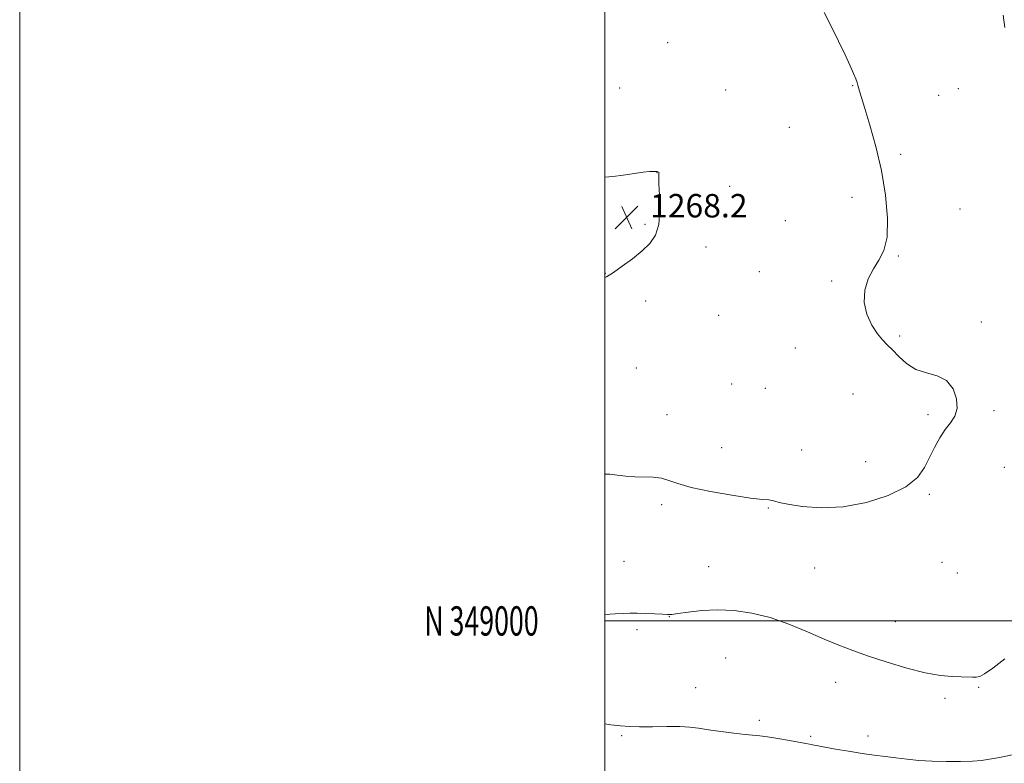
# Model space of a CAD drawing. Extents: x 2197300 to 2200200, y 347300 to 350200.
# Drawn here: x 2197300 to 2197637, y 348951 to 349205 of the extents above; entities that cross this region are included whole.
import ezdxf
from ezdxf.enums import TextEntityAlignment as Align

# ---------------------------------------------------------------- set-up
doc = ezdxf.new("R2010")
doc.units = 0
doc.header["$MEASUREMENT"] = 0
for name, color, linetype, lineweight in [('32000', 7, 'Continuous', 0), ('32001', 7, 'Continuous', 0), ('DTM SPOT ELEVATION', 2, 'Continuous', 13), ('INTERMEDIATE CONTOUR', 44, 'Continuous', 0), ('SPOT ELEVATION', 7, 'Continuous', 0)]:
    doc.layers.add(name, color=color, linetype=linetype, lineweight=lineweight)
doc.styles.add('Style-ITALICS', font='ITALICS.shx')
doc.styles.add('Style-WORKING', font='WORKING.shx')

# ---------------------------------------------------------------- blocks, each defined once
blk = doc.blocks.new('SPOT')
at = {"layer": 'SPOT ELEVATION'}
for p, q in [((-3.91, -3.91), (3.82, 3.81)), ((-1.65, 3.77), (1.72, -3.93))]:
    blk.add_line(p, q, dxfattribs=at)

msp = doc.modelspace()

# ---------------------------------------------------------------- linework, layer by layer
at = {"layer": '32000', "flags": 128}
for points in [[(2197300, 347300), (2200200, 347300), (2200200, 350200), (2197300, 350200), (2197300, 347300)], [(2197500, 347500), (2200000, 347500), (2200000, 350000), (2197500, 350000), (2197500, 347500)], [(2197500, 349000), (2200000, 349000)]]:
    msp.add_lwpolyline(points, dxfattribs=at)
at = {"layer": 'DTM SPOT ELEVATION'}
for p in [(2197521.45, 349197.64, 1267.1), (2197505.07, 349182.05, 1267.41), (2197541.31, 349181.42, 1267.27), (2197584.71, 349182.85, 1266.07), (2197620.89, 349181.88, 1264.7), (2197614.19, 349179.59, 1264.96), (2197563.06, 349168.7, 1266.9), (2197601.2, 349159.47, 1265.7), (2197517.81, 349153.15, 1268.01), (2197542.75, 349148.46, 1267.75), (2197584.46, 349144.69, 1266.57), (2197621.44, 349140.79, 1265.21), (2197561.68, 349136.73, 1266.87), (2197513.74, 349135.57, 1268.19), (2197534.57, 349127.79, 1267.52), (2197600.34, 349124.7, 1265.9), (2197552.88, 349119.33, 1267.18), (2197500.15, 349118.75, 1268.04), (2197577.61, 349116.11, 1266.16), (2197513.98, 349109.31, 1267.62), (2197538.95, 349104.42, 1267.22), (2197628.67, 349102.12, 1265.65), (2197600.77, 349097.38, 1265.75), (2197565.14, 349093.21, 1267.01), (2197510.82, 349086.44, 1267.08), (2197543.34, 349081, 1266.96), (2197554.88, 349079.5, 1267.13), (2197584.81, 349077.58, 1267.08), (2197521.26, 349070.44, 1266.67), (2197610.46, 349070.48, 1266.27), (2197633.03, 349071.85, 1265.74), (2197539.98, 349059.2, 1266.69), (2197567.25, 349058.46, 1266.59), (2197589.14, 349054.38, 1266.9), (2197636.54, 349052.44, 1265.09), (2197610.94, 349043.23, 1265.77), (2197519.49, 349039.75, 1265.69), (2197555.88, 349038.58, 1265.9), (2197506.61, 349020.39, 1264.8), (2197535.47, 349018.58, 1264.79), (2197615.31, 349019.99, 1265.61), (2197571.71, 349018.03, 1265.01), (2197620.55, 349016.34, 1265.44), (2197522.09, 349001.48, 1263.97), (2197599.27, 348999.78, 1264.66), (2197510.98, 348996.98, 1263.73), (2197541.27, 348987.3, 1263.03), (2197578.96, 348978.99, 1263.44), (2197531.1, 348977.22, 1263.09), (2197627.79, 348977.36, 1263.87), (2197616.34, 348973.5, 1263.74), (2197552.81, 348966.09, 1262.43), (2197505.75, 348960.8, 1261.78), (2197570.35, 348960.57, 1262.23), (2197589.95, 348960.66, 1262.5)]:
    msp.add_point(p, dxfattribs=at)
at = {"layer": 'INTERMEDIATE CONTOUR'}
for points in [[(2197500, 349050.198, 1266), (2197501.763, 349050.125, 1266), (2197504.275, 349049.847, 1266), (2197507.159, 349049.499, 1266), (2197510.272, 349049.239, 1266), (2197516.551, 349049.068, 1266), (2197519.365, 349048.748, 1266), (2197521.915, 349048.016, 1266), (2197524.984, 349046.934, 1266), (2197529.547, 349045.628, 1266), (2197536.131, 349044.235, 1266), (2197543.461, 349042.954, 1266), (2197549.807, 349042, 1266), (2197553.872, 349041.511, 1266), (2197556.059, 349041.323, 1266), (2197557.197, 349041.199, 1266), (2197558.113, 349040.939, 1266), (2197559.62, 349040.496, 1266), (2197562.532, 349039.862, 1266), (2197567.428, 349039.113, 1266), (2197573.951, 349038.658, 1266), (2197581.511, 349038.99, 1266), (2197589.461, 349040.46, 1266), (2197596.914, 349042.852, 1266), (2197602.928, 349045.806, 1266), (2197606.857, 349049.014, 1266), (2197609.255, 349052.37, 1266), (2197612.695, 349059.274, 1266), (2197614.525, 349062.541, 1266), (2197616.398, 349065.392, 1266), (2197618.206, 349067.727, 1266), (2197619.664, 349069.941, 1266), (2197620.442, 349072.554, 1266), (2197620.261, 349075.866, 1266), (2197619.059, 349079.313, 1266), (2197616.825, 349082.11, 1266), (2197613.639, 349083.741, 1266), (2197609.953, 349084.75, 1266), (2197606.312, 349085.951, 1266), (2197603.16, 349087.924, 1266), (2197600.533, 349090.332, 1266), (2197598.368, 349092.605, 1266), (2197596.572, 349094.369, 1266), (2197594.932, 349096.011, 1266), (2197593.203, 349098.112, 1266), (2197591.276, 349101.099, 1266), (2197589.573, 349104.793, 1266), (2197588.648, 349108.859, 1266), (2197588.899, 349112.977, 1266), (2197590.092, 349116.888, 1266), (2197591.835, 349120.345, 1266), (2197593.737, 349123.306, 1266), (2197595.414, 349126.555, 1266), (2197596.484, 349131.085, 1266), (2197596.65, 349137.571, 1266), (2197595.97, 349145.473, 1266), (2197594.585, 349153.934, 1266), (2197592.684, 349162.139, 1266), (2197590.644, 349169.413, 1266), (2197588.886, 349175.121, 1266), (2197587.728, 349178.837, 1266), (2197587.076, 349180.99, 1266), (2197586.73, 349182.22, 1266), (2197586.501, 349183.109, 1266), (2197586.236, 349184.016, 1266), (2197585.791, 349185.24, 1266), (2197585.032, 349187.066, 1266), (2197583.846, 349189.714, 1266), (2197582.133, 349193.389, 1266), (2197579.874, 349198.12, 1266), (2197577.376, 349203.224, 1266), (2197575.029, 349207.842, 1266)], [(2197636.777, 349202.748, 1264), (2197636.155, 349207.016, 1264)], [(2197500, 349117.354, 1268), (2197500.616, 349117.571, 1268), (2197502.949, 349119.027, 1268), (2197505.984, 349121.173, 1268), (2197509.435, 349123.752, 1268), (2197512.732, 349126.414, 1268), (2197515.395, 349128.959, 1268), (2197517.303, 349131.795, 1268), (2197518.427, 349135.484, 1268), (2197518.8, 349140.298, 1268), (2197518.709, 349145.353, 1268), (2197518.504, 349149.477, 1268), (2197518.454, 349151.811, 1268), (2197518.514, 349152.75, 1268), (2197518.559, 349153.007, 1268), (2197518.494, 349153.165, 1268), (2197518.339, 349153.323, 1268), (2197518.146, 349153.455, 1268), (2197517.943, 349153.542, 1268), (2197517.67, 349153.592, 1268), (2197517.244, 349153.618, 1268), (2197516.543, 349153.62, 1268), (2197515.288, 349153.54, 1268), (2197513.163, 349153.302, 1268), (2197506.319, 349152.352, 1268), (2197502.743, 349151.898, 1268), (2197500, 349151.628, 1268)], [(2197500, 349002.2, 1264), (2197503.533, 349002.4, 1264), (2197506.299, 349002.583, 1264), (2197508.592, 349002.69, 1264), (2197511.036, 349002.698, 1264), (2197514.039, 349002.594, 1264), (2197517.165, 349002.431, 1264), (2197519.763, 349002.274, 1264), (2197521.446, 349002.191, 1264), (2197522.878, 349002.252, 1264), (2197524.987, 349002.521, 1264), (2197528.474, 349003.011, 1264), (2197533.127, 349003.516, 1264), (2197538.51, 349003.77, 1264), (2197544.252, 349003.538, 1264), (2197550.265, 349002.696, 1264), (2197556.53, 349001.146, 1264), (2197562.965, 348998.881, 1264), (2197569.248, 348996.267, 1264), (2197574.994, 348993.758, 1264), (2197580.004, 348991.684, 1264), (2197584.821, 348989.866, 1264), (2197590.17, 348987.996, 1264), (2197596.514, 348985.886, 1264), (2197603.266, 348983.824, 1264), (2197609.574, 348982.215, 1264), (2197614.755, 348981.346, 1264), (2197618.795, 348981.027, 1264), (2197621.849, 348980.952, 1264), (2197625.721, 348980.809, 1264), (2197626.991, 348980.827, 1264), (2197628.191, 348981.066, 1264), (2197629.858, 348981.911, 1264), (2197632.596, 348983.808, 1264), (2197636.776, 348987.031, 1264)], [(2197500, 348964.8, 1262), (2197502.063, 348964.533, 1262), (2197505.4, 348964.134, 1262), (2197508.408, 348963.89, 1262), (2197511.874, 348963.807, 1262), (2197516.315, 348963.866, 1262), (2197521.17, 348963.96, 1262), (2197525.609, 348963.953, 1262), (2197529.073, 348963.745, 1262), (2197532.083, 348963.357, 1262), (2197535.432, 348962.841, 1262), (2197539.637, 348962.255, 1262), (2197544.122, 348961.69, 1262), (2197548.034, 348961.244, 1262), (2197553.057, 348960.744, 1262), (2197555.656, 348960.4, 1262), (2197559.203, 348959.828, 1262), (2197563.115, 348959.147, 1262), (2197568.74, 348958.128, 1262), (2197570.028, 348957.884, 1262), (2197571.62, 348957.545, 1262), (2197572.905, 348957.287, 1262), (2197575.216, 348956.863, 1262), (2197578.869, 348956.23, 1262), (2197583.352, 348955.482, 1262), (2197587.942, 348954.753, 1262), (2197592.08, 348954.144, 1262), (2197595.856, 348953.636, 1262), (2197599.523, 348953.178, 1262), (2197603.316, 348952.737, 1262), (2197607.386, 348952.352, 1262), (2197611.869, 348952.078, 1262), (2197616.769, 348951.958, 1262), (2197621.588, 348951.975, 1262), (2197625.699, 348952.099, 1262), (2197628.75, 348952.32, 1262), (2197631.5, 348952.719, 1262), (2197634.98, 348953.39, 1262), (2197639.852, 348954.398, 1262)]]:
    msp.add_polyline3d(points, dxfattribs=at)

# ---------------------------------------------------------------- block references
at = {"layer": 'SPOT ELEVATION'}
msp.add_blockref('SPOT', (2197507.484, 349137.871, 1268.161), dxfattribs=at)

# ---------------------------------------------------------------- texts
at = {"layer": '32001', "style": 'Style-WORKING', "width": 0.67}
msp.add_text('N 349000', height=10, dxfattribs=at).set_placement((2197477.39, 349000), align=Align.MIDDLE_RIGHT)
at = {"layer": 'SPOT ELEVATION', "style": 'Style-ITALICS'}
msp.add_text('1268.2', height=8, dxfattribs=at).set_placement((2197515.484, 349137.871, 1268.161))

doc.saveas('drawing.dxf')
